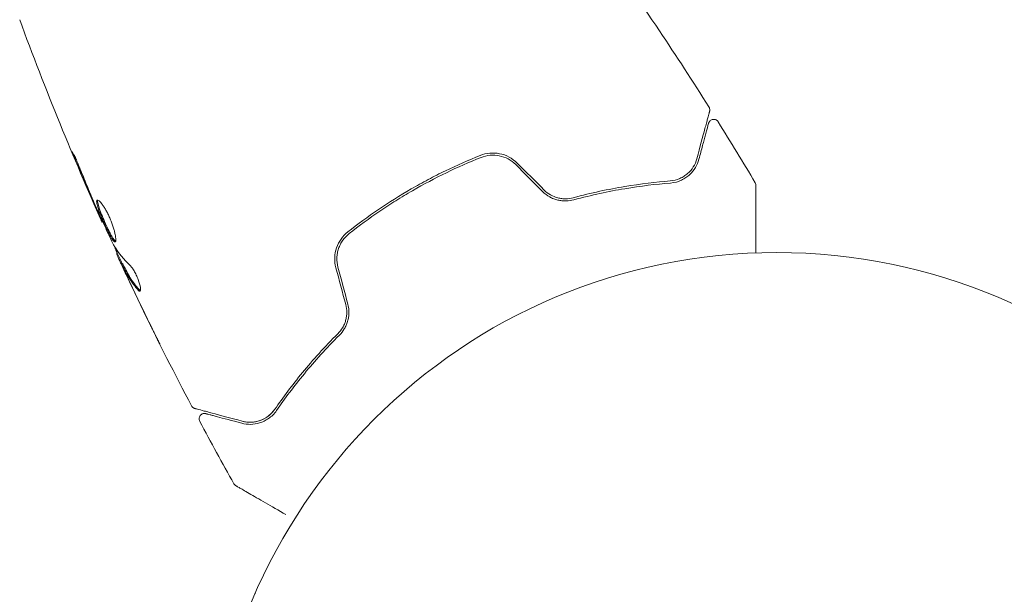
# Model space of a CAD drawing. Units: millimetres. Extents: x -6170 to 6132, y -6555 to 4982.
# Drawn here: x -3819 to -3727, y 2185 to 2239 of the extents above; entities that cross this region are included whole.
import ezdxf

# ---------------------------------------------------------------- set-up
doc = ezdxf.new("R2010")
doc.units = ezdxf.units.MM
doc.header["$LTSCALE"] = 20
doc.linetypes.add('HIDDEN', pattern=[9.525, 6.35, -3.175])
doc.layers.add('2d', color=230, linetype='Continuous')
doc.layers.add('ASTM-SafetyZone', color=64, linetype='HIDDEN')

msp = doc.modelspace()

# ---------------------------------------------------------------- linework, layer by layer
at = {"layer": '2d', "lineweight": 0}
for p, q in [((-3810.907, 2219.877), (-3810.965, 2219.843)), ((-3809.518, 2216.899), (-3809.597, 2216.853)), ((-3809.05, 2215.967), (-3809.137, 2215.917)), ((-3796.714, 2185.244), (-3796.702, 2185.29)), ((-3796.702, 2185.29), (-3796.695, 2185.288))]:
    msp.add_line(p, q, dxfattribs=at)
msp.add_circle((-3748.158, 2164), 53, dxfattribs=at)
for points, knots in [([(-3764.745, 2245.8), (-3762.81, 2243.114), (-3760.919, 2240.394), (-3757.505, 2235.302), (-3755.968, 2232.937), (-3754.465, 2230.551)], [0, 0, 0, 0, 10.001335, 10.001335, 18.519664, 18.519664, 18.519664, 18.519664]), ([(-3810.965, 2219.843), (-3812.318, 2222.865), (-3813.62, 2225.911), (-3816.179, 2232.186), (-3817.432, 2235.419), (-3818.628, 2238.673)], [0, 0, 0, 0, 10.001335, 10.001335, 20.470445, 20.470445, 20.470445, 20.470445]), ([(-3754.405, 2230.155), (-3754.405, 2230.155), (-3754.407, 2230.149), (-3754.412, 2230.129), (-3754.414, 2230.12), (-3754.42, 2230.1), (-3754.421, 2230.095), (-3754.423, 2230.086), (-3754.424, 2230.082), (-3754.43, 2230.062), (-3754.439, 2230.029), (-3754.48, 2229.876), (-3754.527, 2229.7), (-3754.625, 2229.334), (-3754.662, 2229.195), (-3754.745, 2228.886), (-3754.79, 2228.717), (-3755.035, 2227.803), (-3755.289, 2226.857), (-3755.59, 2225.734)], [0.02464336, 0.02464336, 0.02464336, 0.02464336, 0.03015026, 0.03015026, 0.03316528, 0.03316528, 0.03391904, 0.03391904, 0.0346728, 0.0346728, 0.03618031, 0.03618031, 0.03919533, 0.03919533, 0.04070285, 0.04070285, 0.04221036, 0.04221036, 0.04824041, 0.04824041, 0.04824041, 0.04824041]), ([(-3754.465, 2230.551), (-3754.436, 2230.505), (-3754.414, 2230.454), (-3754.389, 2230.349), (-3754.385, 2230.294), (-3754.392, 2230.211), (-3754.398, 2230.183), (-3754.405, 2230.155)], [0, 0, 0, 0, 0.1620246, 0.1620246, 0.3245698, 0.3245698, 0.4103895, 0.4103895, 0.4103895, 0.4103895]), ([(-3754.501, 2229.024), (-3754.496, 2229.044), (-3754.489, 2229.063), (-3754.475, 2229.099), (-3754.466, 2229.117), (-3754.437, 2229.171), (-3754.412, 2229.206), (-3754.354, 2229.267), (-3754.322, 2229.294), (-3754.251, 2229.339), (-3754.212, 2229.358), (-3754.132, 2229.384), (-3754.09, 2229.391), (-3754.007, 2229.397), (-3753.964, 2229.394), (-3753.882, 2229.378), (-3753.841, 2229.365), (-3753.765, 2229.328), (-3753.729, 2229.305), (-3753.657, 2229.245), (-3753.621, 2229.204), (-3753.593, 2229.159)], [0, 0, 0, 0, 0.059741, 0.059741, 0.118636, 0.118636, 0.2446, 0.2446, 0.370565, 0.370565, 0.496529, 0.496529, 0.622493, 0.622493, 0.748457, 0.748457, 0.874421, 0.874421, 1.000385, 1.000385, 1.158548, 1.158548, 1.158548, 1.158548]), ([(-3755.397, 2225.682), (-3755.272, 2226.148), (-3755.158, 2226.573), (-3755.005, 2227.142), (-3754.957, 2227.32), (-3754.868, 2227.653), (-3754.827, 2227.808), (-3754.639, 2228.51), (-3754.548, 2228.85), (-3754.522, 2228.946), (-3754.52, 2228.951), (-3754.518, 2228.96), (-3754.517, 2228.964), (-3754.514, 2228.975), (-3754.512, 2228.982), (-3754.508, 2228.998), (-3754.506, 2229.005), (-3754.502, 2229.019), (-3754.501, 2229.024), (-3754.501, 2229.024)], [0, 0, 0, 0, 0.00280724, 0.00280724, 0.00421086, 0.00421086, 0.00561448, 0.00561448, 0.01122897, 0.01122897, 0.01193078, 0.01193078, 0.01263259, 0.01263259, 0.01403621, 0.01403621, 0.01684345, 0.01684345, 0.02211228, 0.02211228, 0.02211228, 0.02211228]), ([(-3813.423, 2225.574), (-3813.487, 2225.729), (-3813.543, 2225.869), (-3813.614, 2226.048), (-3813.635, 2226.101), (-3813.671, 2226.195), (-3813.686, 2226.236), (-3813.722, 2226.334), (-3813.734, 2226.369), (-3813.727, 2226.374), (-3813.708, 2226.344), (-3813.658, 2226.255), (-3813.638, 2226.217), (-3813.592, 2226.129), (-3813.567, 2226.079), (-3813.511, 2225.965), (-3813.48, 2225.902), (-3813.416, 2225.767), (-3813.383, 2225.696), (-3813.21, 2225.316), (-3813.062, 2224.964), (-3812.939, 2224.65)], [0, 0, 0, 0, 0.000536546, 0.000536546, 0.000804819, 0.000804819, 0.001073092, 0.001073092, 0.001609638, 0.001609638, 0.002146183, 0.002146183, 0.002414456, 0.002414456, 0.002682729, 0.002682729, 0.002951002, 0.002951002, 0.003219275, 0.003219275, 0.004292367, 0.004292367, 0.004292367, 0.004292367]), ([(-3775.758, 2226.036), (-3776.844, 2225.603), (-3777.924, 2225.128), (-3779.533, 2224.349), (-3780.068, 2224.078), (-3781.133, 2223.514), (-3781.667, 2223.219), (-3783.239, 2222.31), (-3784.253, 2221.673), (-3786.216, 2220.34), (-3787.165, 2219.644), (-3788.083, 2218.92)], [0, 0, 0, 0, 0.0036116, 0.0036116, 0.0054174, 0.0054174, 0.0072232, 0.0072232, 0.01083479, 0.01083479, 0.01444639, 0.01444639, 0.01444639, 0.01444639]), ([(-3787.959, 2218.763), (-3787.043, 2219.486), (-3786.094, 2220.182), (-3784.62, 2221.182), (-3784.12, 2221.509), (-3783.103, 2222.146), (-3782.583, 2222.459), (-3781.02, 2223.36), (-3779.968, 2223.917), (-3777.841, 2224.946), (-3776.767, 2225.418), (-3775.684, 2225.85)], [0, 0, 0, 0, 0.0035954, 0.0035954, 0.00539309, 0.00539309, 0.00719079, 0.00719079, 0.01078619, 0.01078619, 0.01438158, 0.01438158, 0.01438158, 0.01438158]), ([(-3772.31, 2225.326), (-3772.538, 2225.553), (-3772.799, 2225.745), (-3773.354, 2226.039), (-3773.656, 2226.145), (-3774.111, 2226.233), (-3774.263, 2226.252), (-3774.569, 2226.267), (-3774.724, 2226.263), (-3775.18, 2226.22), (-3775.474, 2226.149), (-3775.758, 2226.036)], [0, 0, 0, 0, 0.000962618, 0.000962618, 0.001925236, 0.001925236, 0.002406545, 0.002406545, 0.002887854, 0.002887854, 0.003850472, 0.003850472, 0.003850472, 0.003850472]), ([(-3775.684, 2225.85), (-3775.146, 2226.064), (-3774.551, 2226.119), (-3773.693, 2225.946), (-3773.417, 2225.847), (-3772.897, 2225.569), (-3772.662, 2225.394), (-3772.452, 2225.185)], [0, 0, 0, 0, 0.001770151, 0.001770151, 0.002655226, 0.002655226, 0.003540301, 0.003540301, 0.003540301, 0.003540301]), ([(-3755.59, 2225.734), (-3755.665, 2225.452), (-3755.78, 2225.196), (-3756.07, 2224.736), (-3756.245, 2224.531), (-3756.555, 2224.26), (-3756.666, 2224.176), (-3756.906, 2224.022), (-3757.035, 2223.953), (-3757.44, 2223.776), (-3757.738, 2223.694), (-3758.072, 2223.667)], [0, 0, 0, 0, 0.001345717, 0.001345717, 0.002691433, 0.002691433, 0.003364292, 0.003364292, 0.00403715, 0.00403715, 0.005382867, 0.005382867, 0.005382867, 0.005382867]), ([(-3758.056, 2223.468), (-3757.654, 2223.5), (-3757.316, 2223.603), (-3756.872, 2223.812), (-3756.734, 2223.891), (-3756.479, 2224.065), (-3756.361, 2224.16), (-3756.039, 2224.459), (-3755.863, 2224.679), (-3755.579, 2225.153), (-3755.47, 2225.407), (-3755.397, 2225.682)], [0, 0, 0, 0, 0.001851544, 0.001851544, 0.002777316, 0.002777316, 0.003703088, 0.003703088, 0.005554632, 0.005554632, 0.007406175, 0.007406175, 0.007406175, 0.007406175]), ([(-3812.939, 2224.65), (-3812.731, 2224.117), (-3812.518, 2223.587), (-3812.08, 2222.53), (-3811.854, 2222.005), (-3811.628, 2221.48)], [0, 0, 0, 0, 0.001845834, 0.001845834, 0.003691668, 0.003691668, 0.003691668, 0.003691668]), ([(-3758.072, 2223.667), (-3759.382, 2223.563), (-3760.8, 2223.397), (-3763.812, 2222.893), (-3765.407, 2222.556), (-3767.093, 2222.099)], [0, 0, 0, 0, 0.00577336, 0.00577336, 0.01154671, 0.01154671, 0.01154671, 0.01154671]), ([(-3767.093, 2222.099), (-3767.319, 2222.037), (-3767.556, 2222.004), (-3767.915, 2222), (-3768.035, 2222.006), (-3768.276, 2222.035), (-3768.398, 2222.057), (-3768.756, 2222.149), (-3768.989, 2222.241), (-3769.426, 2222.49), (-3769.626, 2222.641), (-3769.805, 2222.821)], [0, 0, 0, 0, 0.000760497, 0.000760497, 0.001140745, 0.001140745, 0.001520994, 0.001520994, 0.002281491, 0.002281491, 0.003041988, 0.003041988, 0.003041988, 0.003041988]), ([(-3767.04, 2221.906), (-3765.386, 2222.354), (-3763.809, 2222.69), (-3760.809, 2223.194), (-3759.386, 2223.362), (-3758.056, 2223.468)], [0, 0, 0, 0, 0.00561537, 0.00561537, 0.01123074, 0.01123074, 0.01123074, 0.01123074]), ([(-3750.156, 2223.494), (-3750.129, 2223.447), (-3750.108, 2223.396), (-3750.092, 2223.316), (-3750.088, 2223.29), (-3750.087, 2223.256), (-3750.087, 2223.249), (-3750.086, 2223.242), (-3750.086, 2223.241), (-3750.086, 2223.24), (-3750.086, 2223.24), (-3750.086, 2223.239), (-3750.086, 2223.239), (-3750.086, 2223.239)], [0, 0, 0, 0, 0.1620367, 0.1620367, 0.2425207, 0.2425207, 0.2628468, 0.2628468, 0.264752, 0.264752, 0.2657518, 0.2657518, 0.2662518, 0.2662518, 0.2662518, 0.2662518]), ([(-3750.086, 2223.239), (-3750.086, 2223.239), (-3750.086, 2223.234), (-3750.086, 2223.217), (-3750.086, 2223.208), (-3750.086, 2223.189), (-3750.086, 2223.185), (-3750.086, 2223.176), (-3750.086, 2223.173), (-3750.086, 2223.124), (-3750.086, 2223.053), (-3750.086, 2222.835), (-3750.086, 2222.69), (-3750.086, 2222.419), (-3750.086, 2222.32), (-3750.086, 2222.108), (-3750.086, 2221.994), (-3750.086, 2221.393), (-3750.086, 2220.808), (-3750.086, 2219.808), (-3750.086, 2219.454), (-3750.086, 2218.708), (-3750.086, 2218.318), (-3750.086, 2217.606), (-3750.086, 2217.289), (-3750.086, 2216.965)], [0.03007316, 0.03007316, 0.03007316, 0.03007316, 0.0365021, 0.0365021, 0.04015231, 0.04015231, 0.04106486, 0.04106486, 0.04197741, 0.04197741, 0.04380252, 0.04380252, 0.04562762, 0.04562762, 0.04654017, 0.04654017, 0.04745273, 0.04745273, 0.05110294, 0.05110294, 0.05292804, 0.05292804, 0.05475315, 0.05475315, 0.05614804, 0.05614804, 0.05614804, 0.05614804]), ([(-3809.733, 2217.999), (-3809.752, 2217.988), (-3809.775, 2217.991), (-3809.829, 2218.021), (-3809.861, 2218.05), (-3809.931, 2218.131), (-3809.97, 2218.184), (-3810.055, 2218.313), (-3810.101, 2218.389), (-3810.246, 2218.645), (-3810.354, 2218.856), (-3810.522, 2219.2), (-3810.579, 2219.322), (-3810.694, 2219.57), (-3810.75, 2219.695), (-3810.862, 2219.948), (-3810.917, 2220.076), (-3811.022, 2220.326), (-3811.073, 2220.448), (-3811.215, 2220.806), (-3811.294, 2221.025), (-3811.384, 2221.309), (-3811.407, 2221.394), (-3811.444, 2221.547), (-3811.456, 2221.615), (-3811.467, 2221.728), (-3811.467, 2221.773), (-3811.452, 2221.843), (-3811.438, 2221.867), (-3811.418, 2221.878)], [0, 0, 0, 0, 0.0004136, 0.0004136, 0.0008272, 0.0008272, 0.0012408, 0.0012408, 0.0016544, 0.0016544, 0.0024816, 0.0024816, 0.0028952, 0.0028952, 0.0033088, 0.0033088, 0.0037224, 0.0037224, 0.004136, 0.004136, 0.0049632, 0.0049632, 0.0053768, 0.0053768, 0.0057904, 0.0057904, 0.006203999, 0.006203999, 0.006617599, 0.006617599, 0.006617599, 0.006617599]), ([(-3811.418, 2221.878), (-3811.378, 2221.901), (-3811.312, 2221.876), (-3811.141, 2221.733), (-3811.034, 2221.612), (-3810.861, 2221.373), (-3810.8, 2221.281), (-3810.677, 2221.084), (-3810.615, 2220.978), (-3810.492, 2220.751), (-3810.43, 2220.631), (-3810.312, 2220.385), (-3810.255, 2220.258), (-3810.145, 2220), (-3810.095, 2219.872), (-3810.001, 2219.616), (-3809.957, 2219.488), (-3809.879, 2219.244), (-3809.845, 2219.126), (-3809.785, 2218.9), (-3809.76, 2218.793), (-3809.7, 2218.499), (-3809.68, 2218.333), (-3809.678, 2218.096), (-3809.696, 2218.021), (-3809.733, 2217.999)], [0.006617599, 0.006617599, 0.006617599, 0.006617599, 0.007449314, 0.007449314, 0.008281029, 0.008281029, 0.008696886, 0.008696886, 0.009112744, 0.009112744, 0.009528601, 0.009528601, 0.009944458, 0.009944458, 0.010360316, 0.010360316, 0.010776173, 0.010776173, 0.011192031, 0.011192031, 0.011607888, 0.011607888, 0.012439603, 0.012439603, 0.013271318, 0.013271318, 0.013271318, 0.013271318]), ([(-3811.364, 2221.884), (-3811.367, 2221.877), (-3811.369, 2221.869), (-3811.379, 2221.825), (-3811.379, 2221.778), (-3811.363, 2221.609), (-3811.325, 2221.453), (-3811.237, 2221.172), (-3811.202, 2221.069), (-3811.123, 2220.852), (-3811.08, 2220.739), (-3810.986, 2220.501), (-3810.935, 2220.377), (-3810.83, 2220.127), (-3810.776, 2220.002), (-3810.608, 2219.62), (-3810.492, 2219.37), (-3810.323, 2219.021), (-3810.269, 2218.912), (-3810.163, 2218.708), (-3810.111, 2218.611), (-3810.014, 2218.44), (-3809.969, 2218.365), (-3809.883, 2218.236), (-3809.844, 2218.182), (-3809.766, 2218.093), (-3809.729, 2218.062), (-3809.698, 2218.049)], [0.006959302, 0.006959302, 0.006959302, 0.006959302, 0.007065717, 0.007065717, 0.007479037, 0.007479037, 0.008305676, 0.008305676, 0.008718996, 0.008718996, 0.009132316, 0.009132316, 0.009545635, 0.009545635, 0.009958955, 0.009958955, 0.010785595, 0.010785595, 0.011198915, 0.011198915, 0.011612234, 0.011612234, 0.012025554, 0.012025554, 0.012438874, 0.012438874, 0.012937835, 0.012937835, 0.012937835, 0.012937835]), ([(-3769.947, 2222.68), (-3769.749, 2222.482), (-3769.527, 2222.315), (-3769.17, 2222.116), (-3769.046, 2222.057), (-3768.793, 2221.958), (-3768.666, 2221.918), (-3768.411, 2221.856), (-3768.282, 2221.833), (-3768.024, 2221.805), (-3767.894, 2221.799), (-3767.516, 2221.806), (-3767.273, 2221.842), (-3767.04, 2221.906)], [0, 0, 0, 0, 0.000837423, 0.000837423, 0.001256134, 0.001256134, 0.001674846, 0.001674846, 0.002093557, 0.002093557, 0.002512269, 0.002512269, 0.003349692, 0.003349692, 0.003349692, 0.003349692]), ([(-3810.965, 2219.843), (-3810.965, 2219.843), (-3810.975, 2219.867), (-3811.014, 2219.958), (-3811.044, 2220.026), (-3811.121, 2220.203), (-3811.169, 2220.312), (-3811.28, 2220.566), (-3811.343, 2220.708), (-3811.412, 2220.867)], [0, 0, 0, 0, 0.000630412, 0.000630412, 0.001260825, 0.001260825, 0.001891237, 0.001891237, 0.00252165, 0.00252165, 0.00252165, 0.00252165]), ([(-3811.337, 2220.818), (-3811.101, 2220.298), (-3810.864, 2219.779), (-3810.381, 2218.744), (-3810.136, 2218.228), (-3809.885, 2217.715)], [0, 0, 0, 0, 0.00190427, 0.00190427, 0.003808539, 0.003808539, 0.003808539, 0.003808539]), ([(-3788.083, 2218.92), (-3788.562, 2218.542), (-3788.928, 2218.03), (-3789.23, 2217.147), (-3789.287, 2216.839), (-3789.31, 2216.204), (-3789.275, 2215.89), (-3789.192, 2215.58)], [0, 0, 0, 0, 0.001914168, 0.001914168, 0.002871252, 0.002871252, 0.003828336, 0.003828336, 0.003828336, 0.003828336]), ([(-3788.998, 2215.631), (-3789.075, 2215.918), (-3789.109, 2216.216), (-3789.094, 2216.654), (-3789.079, 2216.799), (-3789.026, 2217.088), (-3788.989, 2217.231), (-3788.896, 2217.506), (-3788.84, 2217.639), (-3788.709, 2217.896), (-3788.633, 2218.022), (-3788.383, 2218.376), (-3788.186, 2218.584), (-3787.959, 2218.763)], [0, 0, 0, 0, 0.000889055, 0.000889055, 0.001333583, 0.001333583, 0.00177811, 0.00177811, 0.002222638, 0.002222638, 0.002667165, 0.002667165, 0.00355622, 0.00355622, 0.00355622, 0.00355622]), ([(-3809.554, 2216.878), (-3809.552, 2216.879), (-3809.555, 2216.89), (-3809.569, 2216.93), (-3809.58, 2216.96), (-3809.61, 2217.038), (-3809.628, 2217.086), (-3809.671, 2217.198), (-3809.696, 2217.264), (-3809.731, 2217.355), (-3809.739, 2217.375), (-3809.747, 2217.396)], [0, 0, 0, 0, 0.00032099, 0.00032099, 0.000641981, 0.000641981, 0.000962971, 0.000962971, 0.001283961, 0.001283961, 0.00137276, 0.00137276, 0.00137276, 0.00137276]), ([(-3808.927, 2215.389), (-3808.999, 2215.543), (-3809.068, 2215.691), (-3809.201, 2215.976), (-3809.262, 2216.108), (-3809.425, 2216.46), (-3809.502, 2216.629), (-3809.534, 2216.7)], [0, 0, 0, 0, 0.000502086, 0.000502086, 0.001004171, 0.001004171, 0.002008343, 0.002008343, 0.002008343, 0.002008343]), ([(-3809.064, 2215.784), (-3809.093, 2215.841), (-3809.114, 2215.879), (-3809.137, 2215.92), (-3809.14, 2215.922), (-3809.123, 2215.871), (-3809.075, 2215.761), (-3808.998, 2215.591)], [0, 0, 0, 0, 0.000405292, 0.000405292, 0.000810583, 0.000810583, 0.001621167, 0.001621167, 0.001621167, 0.001621167]), ([(-3802.64, 2202.737), (-3804.183, 2205.666), (-3805.678, 2208.622), (-3807.801, 2212.998), (-3808.467, 2214.4), (-3809.122, 2215.807)], [0, 0, 0, 0, 10.001335, 10.001335, 14.690563, 14.690563, 14.690563, 14.690563]), ([(-3807.587, 2213.5), (-3807.9, 2213.841), (-3808.177, 2214.203), (-3808.539, 2214.779), (-3808.649, 2214.977), (-3808.857, 2215.381), (-3808.961, 2215.582), (-3809.064, 2215.784)], [0, 0, 0, 0, 0.002938605, 0.002938605, 0.004407908, 0.004407908, 0.005877211, 0.005877211, 0.005877211, 0.005877211]), ([(-3808.998, 2215.591), (-3808.902, 2215.379), (-3808.79, 2215.137), (-3808.536, 2214.589), (-3808.399, 2214.298), (-3808.255, 2213.992)], [0, 0, 0, 0, 0.001013465, 0.001013465, 0.00202693, 0.00202693, 0.00202693, 0.00202693]), ([(-3808.977, 2215.835), (-3808.874, 2215.632), (-3808.77, 2215.431), (-3808.562, 2215.027), (-3808.452, 2214.829), (-3808.09, 2214.254), (-3807.812, 2213.892), (-3807.499, 2213.551)], [0, 0, 0, 0, 0.001469311, 0.001469311, 0.002938621, 0.002938621, 0.005877242, 0.005877242, 0.005877242, 0.005877242]), ([(-3808.372, 2215.832), (-3808.317, 2215.781), (-3808.255, 2215.71), (-3808.12, 2215.528), (-3808.051, 2215.421), (-3807.909, 2215.177), (-3807.841, 2215.045), (-3807.71, 2214.767), (-3807.651, 2214.627), (-3807.495, 2214.209), (-3807.425, 2213.951), (-3807.365, 2213.565), (-3807.376, 2213.443), (-3807.426, 2213.414)], [0, 0, 0, 0, 0.000456133, 0.000456133, 0.000912267, 0.000912267, 0.0013684, 0.0013684, 0.001824534, 0.001824534, 0.0027368, 0.0027368, 0.003649067, 0.003649067, 0.003649067, 0.003649067]), ([(-3807.499, 2213.551), (-3807.463, 2213.512), (-3807.432, 2213.486), (-3807.4, 2213.469), (-3807.396, 2213.467), (-3807.391, 2213.465)], [0, 0, 0, 0, 0.0003297632, 0.0003297632, 0.0003852274, 0.0003852274, 0.0003852274, 0.0003852274]), ([(-3788.275, 2212.158), (-3788.209, 2211.911), (-3788.177, 2211.66), (-3788.18, 2211.285), (-3788.19, 2211.158), (-3788.226, 2210.911), (-3788.251, 2210.791), (-3788.318, 2210.555), (-3788.358, 2210.44), (-3788.454, 2210.217), (-3788.51, 2210.107), (-3788.694, 2209.798), (-3788.839, 2209.613), (-3789.005, 2209.447)], [0, 0, 0, 0, 0.000765347, 0.000765347, 0.00114802, 0.00114802, 0.001530694, 0.001530694, 0.001913367, 0.001913367, 0.00229604, 0.00229604, 0.003061387, 0.003061387, 0.003061387, 0.003061387]), ([(-3788.864, 2209.305), (-3788.693, 2209.475), (-3788.538, 2209.671), (-3788.344, 2209.995), (-3788.285, 2210.108), (-3788.181, 2210.345), (-3788.135, 2210.47), (-3788.061, 2210.724), (-3788.033, 2210.854), (-3787.993, 2211.12), (-3787.981, 2211.257), (-3787.976, 2211.669), (-3788.009, 2211.94), (-3788.081, 2212.21)], [0, 0, 0, 0, 0.000832155, 0.000832155, 0.001248232, 0.001248232, 0.001664309, 0.001664309, 0.002080386, 0.002080386, 0.002496464, 0.002496464, 0.003328618, 0.003328618, 0.003328618, 0.003328618]), ([(-3805.586, 2208.484), (-3805.586, 2208.484), (-3805.592, 2208.495), (-3805.615, 2208.541), (-3805.633, 2208.575), (-3805.7, 2208.708), (-3805.766, 2208.839), (-3805.886, 2209.082), (-3805.931, 2209.171), (-3806.024, 2209.358), (-3806.073, 2209.457), (-3806.175, 2209.664), (-3806.227, 2209.769), (-3806.332, 2209.981), (-3806.385, 2210.09), (-3806.438, 2210.197)], [0.002335629, 0.002335629, 0.002335629, 0.002335629, 0.002691247, 0.002691247, 0.003046864, 0.003046864, 0.003758098, 0.003758098, 0.004113716, 0.004113716, 0.004469333, 0.004469333, 0.00482495, 0.00482495, 0.005180567, 0.005180567, 0.005180567, 0.005180567]), ([(-3806.204, 2209.743), (-3806.118, 2209.568), (-3806.036, 2209.402), (-3805.884, 2209.094), (-3805.817, 2208.958), (-3805.704, 2208.728), (-3805.66, 2208.639), (-3805.615, 2208.547), (-3805.604, 2208.524), (-3805.589, 2208.493), (-3805.586, 2208.484), (-3805.586, 2208.484)], [0, 0, 0, 0, 0.000583907, 0.000583907, 0.001167815, 0.001167815, 0.001751722, 0.001751722, 0.002043676, 0.002043676, 0.002335629, 0.002335629, 0.002335629, 0.002335629]), ([(-3789.005, 2209.447), (-3790.244, 2208.216), (-3791.334, 2207.004), (-3793.277, 2204.647), (-3794.129, 2203.502), (-3794.874, 2202.419)], [0, 0, 0, 0, 0.00577336, 0.00577336, 0.01154671, 0.01154671, 0.01154671, 0.01154671]), ([(-3794.709, 2202.306), (-3793.953, 2203.405), (-3793.096, 2204.553), (-3791.16, 2206.899), (-3790.08, 2208.097), (-3788.864, 2209.305)], [0, 0, 0, 0, 0.00561537, 0.00561537, 0.01123074, 0.01123074, 0.01123074, 0.01123074]), ([(-3802.327, 2202.488), (-3802.347, 2202.493), (-3802.367, 2202.5), (-3802.407, 2202.516), (-3802.425, 2202.525), (-3802.48, 2202.556), (-3802.514, 2202.582), (-3802.583, 2202.648), (-3802.615, 2202.691), (-3802.64, 2202.737)], [0, 0, 0, 0, 0.063877, 0.063877, 0.1267226, 0.1267226, 0.2526866, 0.2526866, 0.41085, 0.41085, 0.41085, 0.41085]), ([(-3797.905, 2201.303), (-3799.034, 2201.606), (-3799.983, 2201.86), (-3800.897, 2202.105), (-3801.067, 2202.15), (-3801.375, 2202.233), (-3801.515, 2202.27), (-3801.881, 2202.368), (-3802.054, 2202.415), (-3802.204, 2202.455), (-3802.236, 2202.463), (-3802.261, 2202.47), (-3802.268, 2202.472), (-3802.292, 2202.478), (-3802.301, 2202.481), (-3802.32, 2202.486), (-3802.327, 2202.488), (-3802.327, 2202.488)], [0, 0, 0, 0, 0.00604989, 0.00604989, 0.00756236, 0.00756236, 0.00907483, 0.00907483, 0.01209978, 0.01209978, 0.01361225, 0.01361225, 0.01512472, 0.01512472, 0.01814967, 0.01814967, 0.02364717, 0.02364717, 0.02364717, 0.02364717]), ([(-3801.87, 2201.287), (-3801.895, 2201.334), (-3801.913, 2201.387), (-3801.931, 2201.494), (-3801.931, 2201.549), (-3801.913, 2201.656), (-3801.896, 2201.709), (-3801.845, 2201.805), (-3801.811, 2201.849), (-3801.732, 2201.923), (-3801.686, 2201.954), (-3801.588, 2201.999), (-3801.534, 2202.014), (-3801.426, 2202.025), (-3801.371, 2202.022), (-3801.312, 2202.009), (-3801.306, 2202.007), (-3801.299, 2202.005)], [0, 0, 0, 0, 0.16195, 0.16195, 0.324498, 0.324498, 0.487024, 0.487024, 0.649551, 0.649551, 0.812077, 0.812077, 0.974604, 0.974604, 1.137131, 1.137131, 1.15657, 1.15657, 1.15657, 1.15657]), ([(-3801.299, 2202.005), (-3801.299, 2202.005), (-3801.294, 2202.004), (-3801.28, 2202), (-3801.273, 2201.998), (-3801.258, 2201.994), (-3801.251, 2201.993), (-3801.24, 2201.99), (-3801.236, 2201.988), (-3801.228, 2201.986), (-3801.224, 2201.985), (-3801.176, 2201.972), (-3801.073, 2201.945), (-3800.823, 2201.878), (-3800.723, 2201.851), (-3800.496, 2201.79), (-3800.368, 2201.756), (-3799.665, 2201.567), (-3798.897, 2201.362), (-3797.957, 2201.11)], [0.02275047, 0.02275047, 0.02275047, 0.02275047, 0.02787328, 0.02787328, 0.0306606, 0.0306606, 0.03205427, 0.03205427, 0.0327511, 0.0327511, 0.03344793, 0.03344793, 0.03623526, 0.03623526, 0.03762892, 0.03762892, 0.03902259, 0.03902259, 0.04459724, 0.04459724, 0.04459724, 0.04459724]), ([(-3797.957, 2201.11), (-3797.682, 2201.036), (-3797.406, 2201.003), (-3796.851, 2201.013), (-3796.573, 2201.055), (-3796.156, 2201.184), (-3796.017, 2201.238), (-3795.739, 2201.372), (-3795.601, 2201.452), (-3795.196, 2201.734), (-3794.937, 2201.976), (-3794.709, 2202.306)], [0, 0, 0, 0, 0.001864837, 0.001864837, 0.003729674, 0.003729674, 0.004662092, 0.004662092, 0.00559451, 0.00559451, 0.007459347, 0.007459347, 0.007459347, 0.007459347]), ([(-3794.874, 2202.419), (-3795.006, 2202.228), (-3795.145, 2202.075), (-3795.428, 2201.815), (-3795.572, 2201.709), (-3796.003, 2201.445), (-3796.282, 2201.342), (-3796.809, 2201.219), (-3797.057, 2201.201), (-3797.515, 2201.218), (-3797.723, 2201.254), (-3797.905, 2201.303)], [0, 0, 0, 0, 0.001140977, 0.001140977, 0.002281954, 0.002281954, 0.004563907, 0.004563907, 0.006845861, 0.006845861, 0.009127814, 0.009127814, 0.009127814, 0.009127814]), ([(-3794.874, 2202.419), (-3795.064, 2202.144), (-3795.289, 2201.922), (-3795.762, 2201.575), (-3796.014, 2201.447), (-3796.407, 2201.313), (-3796.541, 2201.278), (-3796.809, 2201.229), (-3796.943, 2201.214), (-3797.35, 2201.199), (-3797.624, 2201.228), (-3797.905, 2201.303)], [0, 0, 0, 0, 0.001348017, 0.001348017, 0.002696033, 0.002696033, 0.003370042, 0.003370042, 0.00404405, 0.00404405, 0.005392066, 0.005392066, 0.005392066, 0.005392066]), ([(-3798.496, 2195.29), (-3798.497, 2195.29), (-3798.497, 2195.29), (-3798.497, 2195.29), (-3798.498, 2195.291), (-3798.5, 2195.292), (-3798.501, 2195.292), (-3798.504, 2195.294), (-3798.506, 2195.296), (-3798.517, 2195.303), (-3798.526, 2195.308), (-3798.552, 2195.326), (-3798.568, 2195.339), (-3798.622, 2195.389), (-3798.656, 2195.431), (-3798.682, 2195.477)], [0, 0, 0, 0, 0.0004883, 0.0004883, 0.0024414, 0.0024414, 0.0063477, 0.0063477, 0.0141604, 0.0141604, 0.0454251, 0.0454251, 0.1080431, 0.1080431, 0.2662065, 0.2662065, 0.2662065, 0.2662065]), ([(-3793.848, 2192.606), (-3793.849, 2192.607), (-3793.851, 2192.607), (-3794.539, 2193.005), (-3795.178, 2193.374), (-3796.044, 2193.874), (-3796.319, 2194.033), (-3796.826, 2194.326), (-3797.058, 2194.459), (-3797.683, 2194.82), (-3798.006, 2195.007), (-3798.31, 2195.182), (-3798.38, 2195.223), (-3798.433, 2195.253), (-3798.439, 2195.257), (-3798.447, 2195.261), (-3798.451, 2195.263), (-3798.468, 2195.273), (-3798.476, 2195.278), (-3798.491, 2195.287), (-3798.496, 2195.29), (-3798.496, 2195.29)], [0.00361386, 0.00361386, 0.00361386, 0.00361386, 0.00362128, 0.00362128, 0.00724257, 0.00724257, 0.00905321, 0.00905321, 0.01086385, 0.01086385, 0.01448514, 0.01448514, 0.01629578, 0.01629578, 0.0172011, 0.0172011, 0.01810642, 0.01810642, 0.02172771, 0.02172771, 0.02826335, 0.02826335, 0.02826335, 0.02826335])]:
    msp.add_open_spline(points, degree=3, knots=knots, dxfattribs=at)
for points in [[(-3754.465, 2230.551), (-3754.465, 2230.551), (-3754.465, 2230.551), (-3754.465, 2230.551)], [(-3753.593, 2229.159), (-3752.427, 2227.284), (-3751.281, 2225.395), (-3750.156, 2223.494)], [(-3811.825, 2221.813), (-3812.368, 2223.062), (-3812.902, 2224.315), (-3813.423, 2225.574)], [(-3772.452, 2225.185), (-3771.617, 2224.35), (-3770.782, 2223.515), (-3769.947, 2222.68)], [(-3769.805, 2222.821), (-3770.641, 2223.656), (-3771.476, 2224.491), (-3772.31, 2225.326)], [(-3750.156, 2223.494), (-3750.156, 2223.494), (-3750.156, 2223.494), (-3750.156, 2223.494)], [(-3811.412, 2220.867), (-3811.541, 2221.162), (-3811.679, 2221.477), (-3811.825, 2221.813)], [(-3811.628, 2221.48), (-3811.592, 2221.395), (-3811.554, 2221.308), (-3811.516, 2221.22)], [(-3811.516, 2221.22), (-3811.458, 2221.087), (-3811.394, 2220.942), (-3811.337, 2220.818)], [(-3810.965, 2219.843), (-3810.965, 2219.843), (-3810.965, 2219.843), (-3810.965, 2219.843)], [(-3809.079, 2215.95), (-3809.391, 2216.621), (-3809.7, 2217.293), (-3810.007, 2217.966)], [(-3809.885, 2217.715), (-3809.855, 2217.653), (-3809.829, 2217.603), (-3809.81, 2217.572)], [(-3809.81, 2217.572), (-3809.423, 2216.934), (-3808.943, 2216.355), (-3808.372, 2215.832)], [(-3809.534, 2216.7), (-3809.579, 2216.8), (-3809.6, 2216.851), (-3809.597, 2216.853)], [(-3809.05, 2215.967), (-3809.047, 2215.968), (-3809.023, 2215.923), (-3808.977, 2215.835)], [(-3789.192, 2215.58), (-3788.886, 2214.439), (-3788.58, 2213.299), (-3788.275, 2212.158)], [(-3788.081, 2212.21), (-3788.387, 2213.35), (-3788.693, 2214.491), (-3788.998, 2215.631)], [(-3808.396, 2214.259), (-3808.573, 2214.634), (-3808.75, 2215.01), (-3808.927, 2215.389)], [(-3808.516, 2214.748), (-3808.516, 2214.747), (-3808.515, 2214.746), (-3808.515, 2214.746)], [(-3806.438, 2210.197), (-3807.101, 2211.546), (-3807.754, 2212.9), (-3808.396, 2214.259)], [(-3808.255, 2213.992), (-3807.583, 2212.57), (-3806.899, 2211.154), (-3806.204, 2209.743)], [(-3807.426, 2213.414), (-3807.461, 2213.394), (-3807.516, 2213.422), (-3807.587, 2213.5)], [(-3802.64, 2202.737), (-3802.64, 2202.737), (-3802.64, 2202.737), (-3802.64, 2202.737)], [(-3798.682, 2195.477), (-3799.766, 2197.402), (-3800.829, 2199.338), (-3801.87, 2201.287)], [(-3798.682, 2195.477), (-3798.682, 2195.477), (-3798.682, 2195.477), (-3798.682, 2195.477)]]:
    msp.add_open_spline(points, degree=3, dxfattribs=at)
at = {"layer": 'ASTM-SafetyZone', "flags": 128}
msp.add_lwpolyline([(6132.288, -2047.832), (6132.288, -2492.405, -0.323275), (4864.436, -4248.425), (4596.168, -4337.359, -0.041275), (4330.545, -4497.162), (3670.944, -5639.791, -0.41425), (1171.002, -6309.817), (692.956, -6033.817, -0.351434), (-137.798, -3900.136, -0.251144), (-1756.783, -3279.06, -0.055072), (-2237.546, -2579.858, -0.347908), (-4485.088, -2910.399), (-4963.134, -2634.399, -0.414214), (-5632.96, -134.573), (-5075.31, 831.305, -0.10531), (-5503.179, 1487.753), (-5752.315, 1919.27, -1.168639), (-2534.946, 3779.383, -0.029015), (-2341.013, 3693.218, -0.135195), (-1390.26, 3445.544), (-1006.146, 3223.776, -0.169028), (-211.349, 2303.39, -0.128225), (833.332, 2969.517, -0.040254), (1119.638, 3037.192, -0.468299), (4088.621, 2583.585, -0.383543), (4568.905, 114.425), (4789.009, -266.807), (4864.436, -291.812, -0.323275)], format="xyb", close=True, dxfattribs=at)

doc.saveas('drawing.dxf')
